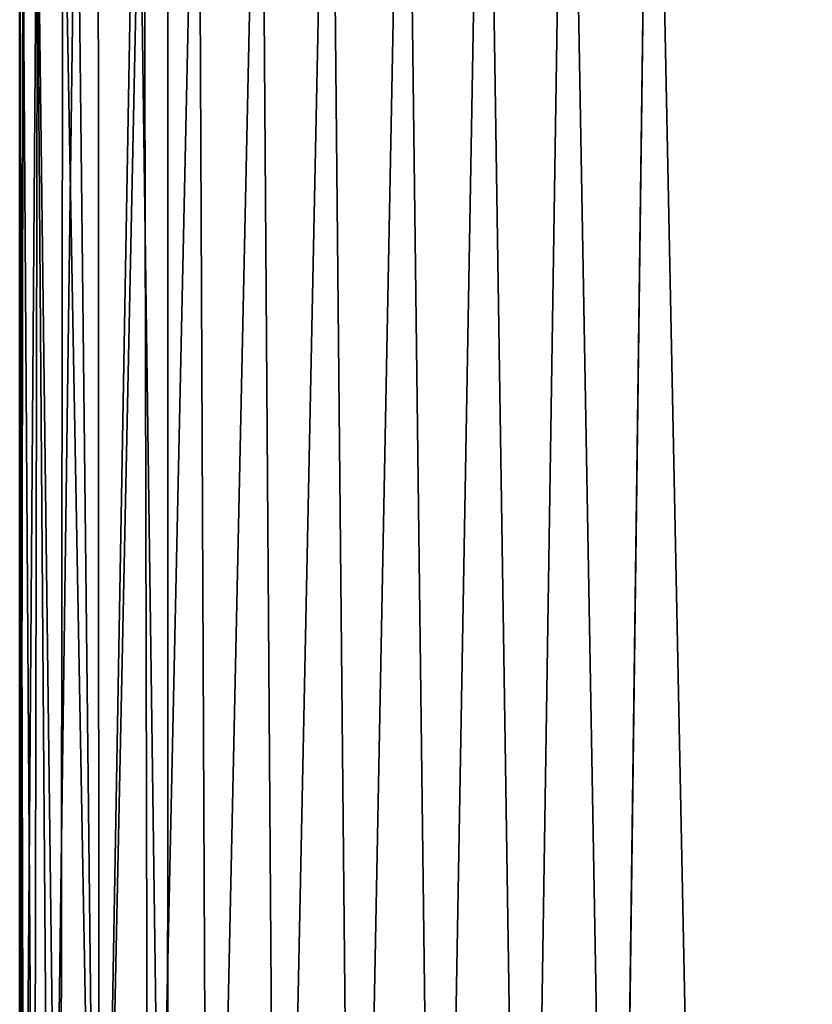
# Model space of a CAD drawing. Units: inches. Extents: x -1.3 to 34.8, y -2.1 to 40.2.
# Drawn here: x 0 to 2, y 2.7 to 5.1 of the extents above; entities that cross this region are included whole.
import ezdxf

# ---------------------------------------------------------------- set-up
doc = ezdxf.new("R2010")
doc.units = ezdxf.units.IN
doc.header["$MEASUREMENT"] = 0
doc.layers.get('0').update_dxf_attribs({"true_color": 0xff5454})
doc.layers.add('Capa_1', color=7, linetype='Continuous', true_color=0xffffff)

# ---------------------------------------------------------------- blocks, each defined once
blk = doc.blocks.new('block_2')
at = {"layer": 'Capa_1'}
for p, q in [((76.064, -145.107), (76.064, -145.718)), ((76.064, -145.107, 0.787), (76.064, -145.718, 0.787)), ((79.873, -146.383), (79.873, -145.531)), ((79.873, -146.383, 0.787), (79.873, -145.531, 0.787)), ((76.064, -145.718), (76.064, -146.632)), ((76.064, -145.718, 0.787), (76.064, -146.632, 0.787)), ((76.064, -145.718), (76.064, -145.718, 0.787)), ((79.873, -147.434), (79.873, -146.383)), ((79.873, -147.434, 0.787), (79.873, -146.383, 0.787)), ((79.873, -146.383), (79.873, -146.383, 0.787)), ((76.064, -146.632), (76.064, -147.712)), ((76.064, -146.632, 0.787), (76.064, -147.712, 0.787)), ((76.064, -146.632), (76.064, -146.632, 0.787)), ((79.873, -148.548), (79.873, -147.434)), ((79.873, -148.548, 0.787), (79.873, -147.434, 0.787)), ((79.873, -147.434), (79.873, -147.434, 0.787)), ((76.064, -147.712), (76.064, -148.821)), ((76.064, -147.712, 0.787), (76.064, -148.821, 0.787)), ((76.064, -147.712), (76.064, -147.712, 0.787)), ((79.873, -149.588), (79.873, -148.548)), ((79.873, -149.588, 0.787), (79.873, -148.548, 0.787)), ((79.873, -148.548), (79.873, -148.548, 0.787)), ((76.064, -148.821), (76.064, -149.821)), ((76.064, -148.821, 0.787), (76.064, -149.821, 0.787)), ((76.064, -148.821), (76.064, -148.821, 0.787)), ((79.873, -150.417), (79.873, -149.588)), ((79.873, -150.417, 0.787), (79.873, -149.588, 0.787)), ((79.873, -149.588), (79.873, -149.588, 0.787)), ((76.064, -149.821), (76.064, -150.575)), ((76.064, -149.821, 0.787), (76.064, -150.575, 0.787)), ((76.064, -149.821), (76.064, -149.821, 0.787)), ((79.873, -150.897), (79.873, -150.417)), ((79.873, -150.897, 0.787), (79.873, -150.417, 0.787)), ((79.873, -150.417), (79.873, -150.417, 0.787)), ((76.064, -150.575), (76.064, -150.946)), ((76.064, -150.575, 0.787), (76.064, -150.946, 0.787)), ((76.064, -150.575), (76.064, -150.575, 0.787)), ((76.064, -150.946), (76.064, -151.588)), ((76.064, -150.946, 0.787), (76.064, -151.588, 0.787)), ((76.064, -150.946), (76.064, -150.946, 0.787)), ((79.873, -151.247), (79.873, -150.897)), ((79.873, -151.247, 0.787), (79.873, -150.897, 0.787)), ((79.873, -150.897), (79.873, -150.897, 0.787)), ((79.873, -153.297), (79.873, -151.247)), ((79.873, -153.297, 0.787), (79.873, -151.247, 0.787)), ((79.873, -151.247), (79.873, -151.247, 0.787)), ((76.064, -151.588), (76.064, -154.065)), ((76.064, -151.588, 0.787), (76.064, -154.065, 0.787)), ((76.064, -151.588), (76.064, -151.588, 0.787)), ((79.873, -156.836), (79.873, -153.297)), ((79.873, -156.836, 0.787), (79.873, -153.297, 0.787)), ((79.873, -153.297), (79.873, -153.297, 0.787)), ((76.064, -154.065), (76.064, -157.885)), ((76.064, -154.065, 0.787), (76.064, -157.885, 0.787)), ((76.064, -154.065), (76.064, -154.065, 0.787)), ((79.873, -161.278), (79.873, -156.836)), ((79.873, -161.278, 0.787), (79.873, -156.836, 0.787)), ((79.873, -156.836), (79.873, -156.836, 0.787)), ((76.064, -157.885), (76.064, -162.461)), ((76.064, -157.885, 0.787), (76.064, -162.461, 0.787)), ((76.064, -157.885), (76.064, -157.885, 0.787)), ((79.873, -166.037), (79.873, -161.278)), ((79.873, -166.037, 0.787), (79.873, -161.278, 0.787)), ((79.873, -161.278), (79.873, -161.278, 0.787)), ((76.064, -162.461), (76.064, -167.207)), ((76.064, -162.461, 0.787), (76.064, -167.207, 0.787)), ((76.064, -162.461), (76.064, -162.461, 0.787)), ((79.873, -170.527), (79.873, -166.037)), ((79.873, -170.527, 0.787), (79.873, -166.037, 0.787)), ((79.873, -166.037), (79.873, -166.037, 0.787)), ((76.064, -167.207), (76.064, -171.539)), ((76.064, -167.207, 0.787), (76.064, -171.539, 0.787)), ((76.064, -167.207), (76.064, -167.207, 0.787)), ((79.873, -174.164), (79.873, -170.527)), ((79.873, -174.164, 0.787), (79.873, -170.527, 0.787)), ((79.873, -170.527), (79.873, -170.527, 0.787))]:
    blk.add_line(p, q, dxfattribs=at)
mesh = blk.add_polyface()
corners = [(79.873, -180.18), (79.873, -181.242), (79.873, -179.067), (237.46, -179.715), (237.46, -181.783), (237.46, -180.815), (237.46, -182.483), (237.46, -182.778), (76.074, -144.378), (76.064, -145.718), (76.064, -145.107), (76.064, -146.632), (76.064, -147.712), (76.064, -148.821), (76.064, -149.821), (76.064, -151.588), (76.064, -154.065), (76.064, -162.461), (76.064, -171.539), (76.064, -174.871), (76.064, -176.86), (76.064, -177.408), (76.064, -178.281), (76.064, -179.343), (76.064, -181.484), (76.064, -182.733), (76.176, -184.683), (76.501, -141.184), (76.858, -187.79), (77.522, -138.218), (78.107, -190.643), (79.071, -135.542), (79.858, -193.18), (79.873, -145.017), (79.917, -143.883), (81.086, -133.219), (80.362, -141.48), (81.247, -139.262), (83.503, -131.315), (82.526, -137.279), (84.148, -135.578), (86.258, -129.891), (86.066, -134.209), (88.23, -133.22), (89.288, -129.013), (90.592, -132.66), (92.294, -128.741), (92.911, -132.549), (98.77, -128.741), (101.902, -132.549), (114.174, -128.741), (119.067, -132.549), (135.488, -128.741), (141.387, -132.549), (159.695, -128.741), (165.844, -132.549), (183.775, -128.741), (189.422, -132.549), (204.712, -128.741), (209.101, -132.549), (219.487, -128.741), (221.864, -132.549), (225.083, -128.741), (225.712, -132.565), (228.307, -129.064), (228.141, -132.932), (230.393, -133.748), (231.316, -129.99), (232.418, -134.964), (234.045, -131.456), (234.169, -136.533), (236.43, -133.398), (235.597, -138.404), (236.653, -140.53), (238.409, -135.752), (237.287, -142.862), (237.46, -144.935), (237.46, -145.268), (237.46, -155.218), (241.269, -145.143), (241.269, -151.729), (241.267, -144.652), (241.269, -149.895), (241.269, -150.956), (241.269, -145.785), (241.269, -146.718), (241.269, -147.805), (241.269, -148.91), (241.269, -150.622), (241.269, -158.245), (241.269, -171.863), (241.269, -154.34), (241.269, -167.592), (241.269, -162.858), (241.269, -176.89), (241.269, -177.47), (241.269, -176.671), (241.269, -178.364), (241.269, -180.547), (241.269, -179.435), (80.307, -186.033), (82.048, -195.336), (79.901, -183.617), (79.873, -182.663), (79.873, -182.115), (79.873, -145.531), (79.873, -146.383), (79.873, -147.434), (79.873, -148.548), (79.873, -149.588), (79.873, -150.417), (79.873, -150.897), (79.873, -151.247), (79.873, -153.297), (79.873, -156.836), (79.873, -161.278), (79.873, -166.037), (79.873, -170.527), (79.873, -174.164), (79.873, -176.36), (79.873, -176.79), (79.873, -177.235), (79.873, -178.039), (81.158, -188.268), (82.406, -190.273), (84.613, -197.047), (84.001, -191.999), (85.896, -193.398), (87.491, -198.251), (88.041, -194.42), (90.616, -198.884), (90.388, -195.018), (92.626, -195.158), (93.714, -198.966), (100.799, -195.158), (104.277, -198.966), (117.398, -195.158), (122.51, -198.966), (139.403, -195.158), (145.396, -198.966), (163.798, -195.158), (169.917, -198.966), (187.564, -195.158), (193.054, -198.966), (221.139, -195.158), (211.79, -198.966), (223.107, -198.966), (225.503, -195.151), (226.448, -198.909), (227.945, -194.824), (229.591, -198.327), (230.213, -194.043), (232.49, -197.168), (232.259, -192.858), (234.035, -191.317), (235.084, -195.496), (235.492, -189.469), (237.308, -193.375), (236.58, -187.362), (237.252, -185.046), (239.098, -190.867), (239.917, -138.455), (240.392, -188.038), (240.891, -141.443), (241.124, -184.95), (241.269, -182.749), (241.269, -182.341), (241.269, -175.085), (241.269, -181.561), (237.46, -164.053), (237.46, -159.355), (237.46, -168.726), (237.46, -172.79), (237.46, -175.658), (237.46, -176.744), (237.46, -176.998), (237.46, -177.669), (237.46, -178.621), (237.46, -146.981), (237.46, -145.996), (237.46, -148.085), (237.46, -149.173), (237.46, -150.106), (237.46, -150.748), (237.46, -150.972), (237.46, -152.228), (76.064, -182.288), (76.064, -180.456), (76.064, -176.616), (76.064, -167.207), (76.064, -157.885), (76.064, -150.946), (76.064, -150.575)]
mesh.append_faces([[corners[k] for k in face] for face in [(3, 4, 5), (8, 9, 10), (82, 86, 87), (83, 82, 88), (92, 89, 93), (98, 97, 99), (166, 98, 168), (78, 169, 170), (77, 178, 179), (14, 191, 192)]], dxfattribs={"vtx0": -1})
mesh.append_faces([[corners[k] for k in face] for face in [(4, 3, 6), (6, 3, 7), (9, 8, 11), (11, 8, 12), (12, 8, 13), (13, 8, 14), (15, 8, 16), (18, 8, 19), (20, 8, 21), (21, 8, 22), (22, 8, 23), (25, 8, 26), (26, 27, 28), (28, 29, 30), (30, 31, 32), (33, 31, 34), (34, 35, 36), (36, 35, 37), (37, 38, 39), (39, 38, 40), (40, 41, 42), (42, 41, 43), (43, 44, 45), (45, 46, 47), (47, 48, 49), (49, 50, 51), (51, 52, 53), (53, 54, 55), (55, 56, 57), (57, 58, 59), (59, 60, 61), (61, 62, 63), (63, 64, 65), (65, 64, 66), (66, 67, 68), (68, 69, 70), (70, 71, 72), (72, 71, 73), (73, 74, 75), (75, 74, 76), (76, 74, 77), (79, 80, 81), (80, 82, 83), (89, 90, 91), (90, 89, 92), (97, 98, 95), (32, 100, 101), (100, 32, 102), (102, 32, 103), (103, 32, 104), (104, 2, 1), (101, 124, 125), (125, 127, 128), (128, 129, 130), (130, 132, 133), (133, 134, 135), (135, 136, 137), (137, 138, 139), (139, 140, 141), (141, 142, 143), (143, 144, 145), (145, 144, 146), (146, 147, 148), (148, 149, 150), (150, 151, 152), (152, 154, 155), (155, 156, 157), (157, 7, 160), (160, 161, 162), (162, 163, 164), (164, 81, 165), (165, 81, 166), (91, 81, 80), (169, 78, 171), (171, 78, 172), (172, 78, 173), (173, 78, 174), (174, 78, 175), (175, 78, 176), (176, 78, 177), (177, 78, 3), (178, 77, 180), (180, 77, 181), (181, 77, 182), (182, 77, 183), (183, 77, 184), (184, 77, 185), (185, 77, 78), (191, 14, 15)]], dxfattribs={"vtx0": -1, "vtx1": -1})
mesh.append_faces([[corners[k] for k in face] for face in [(14, 8, 15), (16, 8, 17), (17, 8, 18), (19, 8, 20), (23, 8, 24), (24, 8, 25), (32, 31, 33), (77, 74, 78), (78, 74, 3), (80, 79, 82), (104, 32, 33), (160, 7, 3), (160, 3, 74), (166, 81, 91), (166, 91, 90), (166, 96, 95), (166, 95, 98)]], dxfattribs={"vtx0": -1, "vtx1": -1, "vtx2": -1})
mesh.append_faces([[corners[k] for k in face] for face in [(26, 8, 27), (28, 27, 29), (30, 29, 31), (34, 31, 35), (37, 35, 38), (40, 38, 41), (43, 41, 44), (45, 44, 46), (47, 46, 48), (49, 48, 50), (51, 50, 52), (53, 52, 54), (55, 54, 56), (57, 56, 58), (59, 58, 60), (61, 60, 62), (63, 62, 64), (66, 64, 67), (68, 67, 69), (70, 69, 71), (73, 71, 74), (82, 79, 84), (82, 84, 85), (82, 85, 86), (104, 33, 105), (104, 105, 106), (104, 106, 107), (104, 107, 108), (104, 108, 109), (104, 109, 110), (104, 110, 111), (104, 111, 112), (104, 112, 113), (104, 113, 114), (104, 114, 115), (104, 115, 116), (104, 116, 117), (104, 117, 118), (104, 118, 119), (104, 119, 120), (104, 120, 121), (104, 121, 122), (104, 122, 2), (101, 100, 123), (101, 123, 124), (125, 124, 126), (125, 126, 127), (128, 127, 129), (130, 129, 131), (130, 131, 132), (133, 132, 134), (135, 134, 136), (137, 136, 138), (139, 138, 140), (141, 140, 142), (143, 142, 144), (146, 144, 147), (148, 147, 149), (150, 149, 151), (152, 151, 153), (152, 153, 154), (155, 154, 156), (157, 156, 158), (157, 158, 159), (157, 159, 7), (160, 74, 161), (162, 161, 163), (164, 163, 81), (166, 90, 167), (166, 167, 96)]], dxfattribs={"vtx0": -1, "vtx2": -1})
mesh.append_faces([[corners[k] for k in face] for face in [(0, 1, 2), (94, 95, 96)]], dxfattribs={"vtx1": -1})
mesh.append_faces([[corners[k] for k in face] for face in [(25, 186, 24), (24, 187, 23), (20, 188, 19), (18, 189, 17), (17, 190, 16)]], dxfattribs={"vtx2": -1})
mesh = blk.add_polyface()
corners = [(79.873, -180.18, 0.787), (79.873, -179.067, 0.787), (79.873, -181.242, 0.787), (76.064, -182.733, 0.787), (76.064, -181.484, 0.787), (76.064, -182.288, 0.787), (76.176, -184.683, 0.787), (76.064, -179.343, 0.787), (76.064, -178.281, 0.787), (76.064, -177.408, 0.787), (76.064, -176.86, 0.787), (76.064, -174.871, 0.787), (76.064, -171.539, 0.787), (76.064, -162.461, 0.787), (76.064, -154.065, 0.787), (76.064, -151.588, 0.787), (76.064, -149.821, 0.787), (76.064, -148.821, 0.787), (76.064, -147.712, 0.787), (76.064, -146.632, 0.787), (76.064, -145.718, 0.787), (76.064, -145.107, 0.787), (76.074, -144.378, 0.787), (76.501, -141.184, 0.787), (76.858, -187.79, 0.787), (77.522, -138.218, 0.787), (78.107, -190.643, 0.787), (79.071, -135.542, 0.787), (79.858, -193.18, 0.787), (79.873, -145.017, 0.787), (79.917, -143.883, 0.787), (81.086, -133.219, 0.787), (79.873, -182.115, 0.787), (79.873, -178.039, 0.787), (79.873, -177.235, 0.787), (79.873, -176.79, 0.787), (79.873, -176.36, 0.787), (79.873, -174.164, 0.787), (79.873, -170.527, 0.787), (79.873, -166.037, 0.787), (79.873, -161.278, 0.787), (79.873, -156.836, 0.787), (79.873, -153.297, 0.787), (79.873, -151.247, 0.787), (79.873, -150.897, 0.787), (79.873, -150.417, 0.787), (79.873, -149.588, 0.787), (79.873, -148.548, 0.787), (79.873, -147.434, 0.787), (79.873, -146.383, 0.787), (79.873, -145.531, 0.787), (80.362, -141.48, 0.787), (81.247, -139.262, 0.787), (83.503, -131.315, 0.787), (82.526, -137.279, 0.787), (84.148, -135.578, 0.787), (86.258, -129.891, 0.787), (86.066, -134.209, 0.787), (88.23, -133.22, 0.787), (89.288, -129.013, 0.787), (90.592, -132.66, 0.787), (92.294, -128.741, 0.787), (92.911, -132.549, 0.787), (98.77, -128.741, 0.787), (101.902, -132.549, 0.787), (114.174, -128.741, 0.787), (119.067, -132.549, 0.787), (135.488, -128.741, 0.787), (141.387, -132.549, 0.787), (159.695, -128.741, 0.787), (165.844, -132.549, 0.787), (183.775, -128.741, 0.787), (189.422, -132.549, 0.787), (204.712, -128.741, 0.787), (209.101, -132.549, 0.787), (219.487, -128.741, 0.787), (221.864, -132.549, 0.787), (225.083, -128.741, 0.787), (225.712, -132.565, 0.787), (228.307, -129.064, 0.787), (228.141, -132.932, 0.787), (230.393, -133.748, 0.787), (231.316, -129.99, 0.787), (232.418, -134.964, 0.787), (234.045, -131.456, 0.787), (234.169, -136.533, 0.787), (236.43, -133.398, 0.787), (235.597, -138.404, 0.787), (236.653, -140.53, 0.787), (238.409, -135.752, 0.787), (237.287, -142.862, 0.787), (237.46, -144.935, 0.787), (237.46, -145.268, 0.787), (237.46, -155.218, 0.787), (237.46, -150.972, 0.787), (237.46, -152.228, 0.787), (237.46, -150.748, 0.787), (237.46, -150.106, 0.787), (237.46, -149.173, 0.787), (237.46, -148.085, 0.787), (237.46, -146.981, 0.787), (237.46, -145.996, 0.787), (237.46, -179.715, 0.787), (237.46, -177.669, 0.787), (237.46, -178.621, 0.787), (237.46, -176.998, 0.787), (237.46, -176.744, 0.787), (237.46, -175.658, 0.787), (237.46, -172.79, 0.787), (237.46, -168.726, 0.787), (237.46, -164.053, 0.787), (237.46, -159.355, 0.787), (76.064, -150.575, 0.787), (76.064, -150.946, 0.787), (76.064, -157.885, 0.787), (76.064, -167.207, 0.787), (76.064, -176.616, 0.787), (76.064, -180.456, 0.787), (79.873, -182.663, 0.787), (79.901, -183.617, 0.787), (80.307, -186.033, 0.787), (82.048, -195.336, 0.787), (81.158, -188.268, 0.787), (82.406, -190.273, 0.787), (84.613, -197.047, 0.787), (84.001, -191.999, 0.787), (85.896, -193.398, 0.787), (87.491, -198.251, 0.787), (88.041, -194.42, 0.787), (90.616, -198.884, 0.787), (90.388, -195.018, 0.787), (92.626, -195.158, 0.787), (93.714, -198.966, 0.787), (100.799, -195.158, 0.787), (104.277, -198.966, 0.787), (117.398, -195.158, 0.787), (122.51, -198.966, 0.787), (139.403, -195.158, 0.787), (145.396, -198.966, 0.787), (163.798, -195.158, 0.787), (169.917, -198.966, 0.787), (187.564, -195.158, 0.787), (193.054, -198.966, 0.787), (221.139, -195.158, 0.787), (211.79, -198.966, 0.787), (223.107, -198.966, 0.787), (225.503, -195.151, 0.787), (226.448, -198.909, 0.787), (227.945, -194.824, 0.787), (229.591, -198.327, 0.787), (230.213, -194.043, 0.787), (232.49, -197.168, 0.787), (232.259, -192.858, 0.787), (234.035, -191.317, 0.787), (235.084, -195.496, 0.787), (235.492, -189.469, 0.787), (237.308, -193.375, 0.787), (236.58, -187.362, 0.787), (237.252, -185.046, 0.787), (237.46, -182.778, 0.787), (239.098, -190.867, 0.787), (237.46, -182.483, 0.787), (237.46, -181.783, 0.787), (237.46, -180.815, 0.787), (239.917, -138.455, 0.787), (240.392, -188.038, 0.787), (240.891, -141.443, 0.787), (241.124, -184.95, 0.787), (241.267, -144.652, 0.787), (241.269, -182.749, 0.787), (241.269, -182.341, 0.787), (241.269, -154.34, 0.787), (241.269, -179.435, 0.787), (241.269, -177.47, 0.787), (241.269, -180.547, 0.787), (241.269, -178.364, 0.787), (241.269, -176.89, 0.787), (241.269, -176.671, 0.787), (241.269, -171.863, 0.787), (241.269, -158.245, 0.787), (241.269, -181.561, 0.787), (241.269, -175.085, 0.787), (241.269, -167.592, 0.787), (241.269, -162.858, 0.787), (241.269, -150.956, 0.787), (241.269, -149.895, 0.787), (241.269, -151.729, 0.787), (241.269, -150.622, 0.787), (241.269, -145.143, 0.787), (241.269, -148.91, 0.787), (241.269, -147.805, 0.787), (241.269, -146.718, 0.787), (241.269, -145.785, 0.787)]
mesh.append_faces([[corners[k] for k in face] for face in [(3, 4, 5), (29, 49, 50), (93, 94, 95), (102, 103, 104), (15, 112, 113), (173, 172, 175), (178, 177, 181), (179, 182, 183), (185, 184, 187), (188, 191, 192)]], dxfattribs={"vtx0": -1})
mesh.append_faces([[corners[k] for k in face] for face in [(7, 6, 8), (8, 6, 9), (9, 6, 10), (11, 6, 12), (14, 6, 15), (16, 6, 17), (17, 6, 18), (18, 6, 19), (19, 6, 20), (20, 6, 21), (21, 6, 22), (22, 6, 23), (23, 24, 25), (25, 26, 27), (27, 30, 31), (31, 52, 53), (53, 55, 56), (56, 58, 59), (59, 60, 61), (61, 62, 63), (63, 64, 65), (65, 66, 67), (67, 68, 69), (69, 70, 71), (71, 72, 73), (73, 74, 75), (75, 76, 77), (77, 78, 79), (79, 81, 82), (82, 83, 84), (84, 85, 86), (86, 88, 89), (94, 93, 96), (96, 93, 97), (97, 93, 98), (98, 93, 99), (99, 93, 100), (100, 93, 101), (101, 93, 92), (103, 102, 105), (105, 102, 106), (106, 102, 107), (107, 102, 108), (108, 102, 109), (109, 102, 110), (110, 102, 111), (111, 102, 93), (112, 15, 16), (118, 28, 119), (119, 28, 120), (120, 121, 122), (122, 121, 123), (123, 124, 125), (125, 124, 126), (126, 127, 128), (128, 129, 130), (130, 129, 131), (131, 132, 133), (133, 134, 135), (135, 136, 137), (137, 138, 139), (139, 140, 141), (141, 142, 143), (143, 145, 146), (146, 147, 148), (148, 149, 150), (150, 151, 152), (152, 151, 153), (153, 154, 155), (155, 156, 157), (157, 156, 158), (158, 156, 159), (159, 160, 161), (161, 160, 162), (162, 160, 163), (163, 160, 102), (89, 160, 164), (164, 165, 166), (166, 167, 168), (172, 173, 174), (171, 178, 179), (184, 185, 186), (168, 186, 188), (186, 168, 171)]], dxfattribs={"vtx0": -1, "vtx1": -1})
mesh.append_faces([[corners[k] for k in face] for face in [(4, 6, 7), (10, 6, 11), (12, 6, 13), (13, 6, 14), (15, 6, 16), (27, 28, 29), (29, 28, 32), (29, 2, 1), (102, 160, 93), (93, 160, 92), (92, 160, 89), (168, 170, 171), (178, 171, 170), (178, 174, 173), (178, 173, 177), (188, 186, 185)]], dxfattribs={"vtx0": -1, "vtx1": -1, "vtx2": -1})
mesh.append_faces([[corners[k] for k in face] for face in [(4, 3, 6), (23, 6, 24), (25, 24, 26), (27, 26, 28), (27, 29, 30), (29, 32, 2), (29, 1, 33), (29, 33, 34), (29, 34, 35), (29, 35, 36), (29, 36, 37), (29, 37, 38), (29, 38, 39), (29, 39, 40), (29, 40, 41), (29, 41, 42), (29, 42, 43), (29, 43, 44), (29, 44, 45), (29, 45, 46), (29, 46, 47), (29, 47, 48), (29, 48, 49), (31, 30, 51), (31, 51, 52), (53, 52, 54), (53, 54, 55), (56, 55, 57), (56, 57, 58), (59, 58, 60), (61, 60, 62), (63, 62, 64), (65, 64, 66), (67, 66, 68), (69, 68, 70), (71, 70, 72), (73, 72, 74), (75, 74, 76), (77, 76, 78), (79, 78, 80), (79, 80, 81), (82, 81, 83), (84, 83, 85), (86, 85, 87), (86, 87, 88), (89, 88, 90), (89, 90, 91), (89, 91, 92), (28, 118, 32), (120, 28, 121), (123, 121, 124), (126, 124, 127), (128, 127, 129), (131, 129, 132), (133, 132, 134), (135, 134, 136), (137, 136, 138), (139, 138, 140), (141, 140, 142), (143, 142, 144), (143, 144, 145), (146, 145, 147), (148, 147, 149), (150, 149, 151), (153, 151, 154), (155, 154, 156), (159, 156, 160), (164, 160, 165), (166, 165, 167), (168, 167, 169), (168, 169, 170), (178, 170, 180), (178, 180, 174), (179, 178, 182), (188, 185, 189), (188, 189, 190), (188, 190, 191)]], dxfattribs={"vtx0": -1, "vtx2": -1})
mesh.append_faces([[corners[k] for k in face] for face in [(0, 1, 2), (176, 177, 173)]], dxfattribs={"vtx1": -1})
mesh.append_faces([[corners[k] for k in face] for face in [(14, 114, 13), (13, 115, 12), (11, 116, 10), (7, 117, 4)]], dxfattribs={"vtx2": -1})
mesh = blk.add_polyface()
corners = [(76.064, -145.107, 0.787), (76.064, -145.718), (76.064, -145.718, 0.787), (76.064, -145.107)]
mesh.append_faces([[corners[k] for k in face] for face in [(0, 1, 2), (1, 0, 3)]], dxfattribs={"vtx0": -1})
mesh = blk.add_polyface()
corners = [(79.873, -145.531), (79.873, -146.383, 0.787), (79.873, -146.383), (79.873, -145.531, 0.787)]
mesh.append_faces([[corners[k] for k in face] for face in [(0, 1, 2), (1, 0, 3)]], dxfattribs={"vtx0": -1})
mesh = blk.add_polyface()
corners = [(76.064, -145.718, 0.787), (76.064, -146.632), (76.064, -146.632, 0.787), (76.064, -145.718)]
mesh.append_faces([[corners[k] for k in face] for face in [(0, 1, 2), (1, 0, 3)]], dxfattribs={"vtx0": -1})
mesh = blk.add_polyface()
corners = [(79.873, -146.383), (79.873, -147.434, 0.787), (79.873, -147.434), (79.873, -146.383, 0.787)]
mesh.append_faces([[corners[k] for k in face] for face in [(0, 1, 2), (1, 0, 3)]], dxfattribs={"vtx0": -1})
mesh = blk.add_polyface()
corners = [(76.064, -146.632, 0.787), (76.064, -147.712), (76.064, -147.712, 0.787), (76.064, -146.632)]
mesh.append_faces([[corners[k] for k in face] for face in [(0, 1, 2), (1, 0, 3)]], dxfattribs={"vtx0": -1})
mesh = blk.add_polyface()
corners = [(79.873, -147.434), (79.873, -148.548, 0.787), (79.873, -148.548), (79.873, -147.434, 0.787)]
mesh.append_faces([[corners[k] for k in face] for face in [(0, 1, 2), (1, 0, 3)]], dxfattribs={"vtx0": -1})
mesh = blk.add_polyface()
corners = [(76.064, -147.712, 0.787), (76.064, -148.821), (76.064, -148.821, 0.787), (76.064, -147.712)]
mesh.append_faces([[corners[k] for k in face] for face in [(0, 1, 2), (1, 0, 3)]], dxfattribs={"vtx0": -1})
mesh = blk.add_polyface()
corners = [(79.873, -148.548), (79.873, -149.588, 0.787), (79.873, -149.588), (79.873, -148.548, 0.787)]
mesh.append_faces([[corners[k] for k in face] for face in [(0, 1, 2), (1, 0, 3)]], dxfattribs={"vtx0": -1})
mesh = blk.add_polyface()
corners = [(76.064, -148.821, 0.787), (76.064, -149.821), (76.064, -149.821, 0.787), (76.064, -148.821)]
mesh.append_faces([[corners[k] for k in face] for face in [(0, 1, 2), (1, 0, 3)]], dxfattribs={"vtx0": -1})
mesh = blk.add_polyface()
corners = [(79.873, -149.588), (79.873, -150.417, 0.787), (79.873, -150.417), (79.873, -149.588, 0.787)]
mesh.append_faces([[corners[k] for k in face] for face in [(0, 1, 2), (1, 0, 3)]], dxfattribs={"vtx0": -1})
mesh = blk.add_polyface()
corners = [(76.064, -149.821, 0.787), (76.064, -150.575), (76.064, -150.575, 0.787), (76.064, -149.821)]
mesh.append_faces([[corners[k] for k in face] for face in [(0, 1, 2), (1, 0, 3)]], dxfattribs={"vtx0": -1})
mesh = blk.add_polyface()
corners = [(79.873, -150.417), (79.873, -150.897, 0.787), (79.873, -150.897), (79.873, -150.417, 0.787)]
mesh.append_faces([[corners[k] for k in face] for face in [(0, 1, 2), (1, 0, 3)]], dxfattribs={"vtx0": -1})
mesh = blk.add_polyface()
corners = [(76.064, -150.575, 0.787), (76.064, -150.946), (76.064, -150.946, 0.787), (76.064, -150.575)]
mesh.append_faces([[corners[k] for k in face] for face in [(0, 1, 2), (1, 0, 3)]], dxfattribs={"vtx0": -1})
mesh = blk.add_polyface()
corners = [(76.064, -150.946, 0.787), (76.064, -151.588), (76.064, -151.588, 0.787), (76.064, -150.946)]
mesh.append_faces([[corners[k] for k in face] for face in [(0, 1, 2), (1, 0, 3)]], dxfattribs={"vtx0": -1})
mesh = blk.add_polyface()
corners = [(79.873, -150.897), (79.873, -151.247, 0.787), (79.873, -151.247), (79.873, -150.897, 0.787)]
mesh.append_faces([[corners[k] for k in face] for face in [(0, 1, 2), (1, 0, 3)]], dxfattribs={"vtx0": -1})
mesh = blk.add_polyface()
corners = [(79.873, -151.247), (79.873, -153.297, 0.787), (79.873, -153.297), (79.873, -151.247, 0.787)]
mesh.append_faces([[corners[k] for k in face] for face in [(0, 1, 2), (1, 0, 3)]], dxfattribs={"vtx0": -1})
mesh = blk.add_polyface()
corners = [(76.064, -151.588, 0.787), (76.064, -154.065), (76.064, -154.065, 0.787), (76.064, -151.588)]
mesh.append_faces([[corners[k] for k in face] for face in [(0, 1, 2), (1, 0, 3)]], dxfattribs={"vtx0": -1})
mesh = blk.add_polyface()
corners = [(79.873, -153.297), (79.873, -156.836, 0.787), (79.873, -156.836), (79.873, -153.297, 0.787)]
mesh.append_faces([[corners[k] for k in face] for face in [(0, 1, 2), (1, 0, 3)]], dxfattribs={"vtx0": -1})
mesh = blk.add_polyface()
corners = [(76.064, -154.065, 0.787), (76.064, -157.885), (76.064, -157.885, 0.787), (76.064, -154.065)]
mesh.append_faces([[corners[k] for k in face] for face in [(0, 1, 2), (1, 0, 3)]], dxfattribs={"vtx0": -1})
mesh = blk.add_polyface()
corners = [(79.873, -156.836), (79.873, -161.278, 0.787), (79.873, -161.278), (79.873, -156.836, 0.787)]
mesh.append_faces([[corners[k] for k in face] for face in [(0, 1, 2), (1, 0, 3)]], dxfattribs={"vtx0": -1})
mesh = blk.add_polyface()
corners = [(76.064, -157.885, 0.787), (76.064, -162.461), (76.064, -162.461, 0.787), (76.064, -157.885)]
mesh.append_faces([[corners[k] for k in face] for face in [(0, 1, 2), (1, 0, 3)]], dxfattribs={"vtx0": -1})
mesh = blk.add_polyface()
corners = [(79.873, -161.278), (79.873, -166.037, 0.787), (79.873, -166.037), (79.873, -161.278, 0.787)]
mesh.append_faces([[corners[k] for k in face] for face in [(0, 1, 2), (1, 0, 3)]], dxfattribs={"vtx0": -1})
mesh = blk.add_polyface()
corners = [(76.064, -162.461, 0.787), (76.064, -167.207), (76.064, -167.207, 0.787), (76.064, -162.461)]
mesh.append_faces([[corners[k] for k in face] for face in [(0, 1, 2), (1, 0, 3)]], dxfattribs={"vtx0": -1})
mesh = blk.add_polyface()
corners = [(79.873, -166.037), (79.873, -170.527, 0.787), (79.873, -170.527), (79.873, -166.037, 0.787)]
mesh.append_faces([[corners[k] for k in face] for face in [(0, 1, 2), (1, 0, 3)]], dxfattribs={"vtx0": -1})
mesh = blk.add_polyface()
corners = [(76.064, -167.207, 0.787), (76.064, -171.539), (76.064, -171.539, 0.787), (76.064, -167.207)]
mesh.append_faces([[corners[k] for k in face] for face in [(0, 1, 2), (1, 0, 3)]], dxfattribs={"vtx0": -1})
mesh = blk.add_polyface()
corners = [(79.873, -170.527), (79.873, -174.164, 0.787), (79.873, -174.164), (79.873, -170.527, 0.787)]
mesh.append_faces([[corners[k] for k in face] for face in [(0, 1, 2), (1, 0, 3)]], dxfattribs={"vtx0": -1})
blk = doc.blocks.new('Agrupar_14')
for p, q in [((0.208, 17.487), (0.208, 53.252)), ((0.208, 17.487, -0.787), (0.208, 53.252, -0.787)), ((0.208, 53.252), (0.208, 53.252, -0.787))]:
    blk.add_line(p, q)
mesh = blk.add_polyface()
corners = [(0.208, 53.252, -0.787), (0.23, 15.146, -0.787), (0.208, 17.487, -0.787), (0.295, 55.425, -0.787), (0.583, 12.831, -0.787), (0.665, 57.568, -0.787), (1.259, 10.589, -0.787), (1.313, 59.643, -0.787), (2.247, 8.466, -0.787), (2.228, 61.616, -0.787), (3.394, 63.452, -0.787), (3.524, 6.504, -0.787), (4.79, 65.119, -0.787), (5.067, 4.742, -0.787), (6.392, 66.588, -0.787), (6.843, 3.216, -0.787), (8.174, 67.835, -0.787), (8.818, 1.957, -0.787), (10.103, 68.838, -0.787), (10.95, 0.99, -0.787), (12.148, 69.579, -0.787), (13.198, 0.335, -0.787), (14.271, 70.045, -0.787), (15.512, 0.005, -0.787), (16.438, 70.229, -0.787), (150.168, 0.005, -0.787), (149.226, 70.229, -0.787), (151.408, 70.074, -0.787), (151.991, 0.219, -0.787), (153.55, 69.628, -0.787), (154.289, 0.833, -0.787), (155.612, 68.898, -0.787), (156.476, 1.769, -0.787), (157.557, 67.899, -0.787), (158.506, 3.009, -0.787), (159.351, 66.647, -0.787), (160.337, 4.528, -0.787), (160.961, 65.166, -0.787), (161.932, 6.293, -0.787), (162.357, 63.482, -0.787), (163.257, 8.268, -0.787), (163.514, 61.626, -0.787), (164.286, 10.413, -0.787), (164.413, 59.631, -0.787), (164.997, 12.683, -0.787), (165.035, 57.534, -0.787), (165.375, 15.031, -0.787), (165.37, 55.373, -0.787), (165.413, 53.186, -0.787), (165.413, 17.41, -0.787)]
mesh.append_faces([[corners[k] for k in face] for face in [(0, 1, 2), (46, 48, 49)]], dxfattribs={"vtx0": -1})
mesh.append_faces([[corners[k] for k in face] for face in [(1, 3, 4), (4, 5, 6), (6, 7, 8), (8, 10, 11), (11, 12, 13), (13, 14, 15), (15, 16, 17), (17, 18, 19), (19, 20, 21), (21, 22, 23), (23, 24, 25), (25, 27, 28), (28, 29, 30), (30, 31, 32), (32, 33, 34), (34, 35, 36), (36, 37, 38), (38, 39, 40), (40, 41, 42), (42, 43, 44), (44, 45, 46)]], dxfattribs={"vtx0": -1, "vtx1": -1})
mesh.append_faces([[corners[k] for k in face] for face in [(1, 0, 3), (4, 3, 5), (6, 5, 7), (8, 7, 9), (8, 9, 10), (11, 10, 12), (13, 12, 14), (15, 14, 16), (17, 16, 18), (19, 18, 20), (21, 20, 22), (23, 22, 24), (25, 24, 26), (25, 26, 27), (28, 27, 29), (30, 29, 31), (32, 31, 33), (34, 33, 35), (36, 35, 37), (38, 37, 39), (40, 39, 41), (42, 41, 43), (44, 43, 45), (46, 45, 47), (46, 47, 48)]], dxfattribs={"vtx0": -1, "vtx2": -1})
mesh = blk.add_polyface()
corners = [(0.295, 55.425), (0.208, 17.487), (0.208, 53.252), (0.23, 15.146), (0.583, 12.831), (0.665, 57.568), (1.259, 10.589), (1.313, 59.643), (2.247, 8.466), (2.228, 61.616), (3.394, 63.452), (3.524, 6.504), (4.79, 65.119), (5.067, 4.742), (6.392, 66.588), (6.843, 3.216), (8.174, 67.835), (8.818, 1.957), (10.103, 68.838), (10.95, 0.99), (12.148, 69.579), (13.198, 0.335), (14.271, 70.045), (15.512, 0.005), (16.438, 70.229), (15.516, 0.004), (17.858, 0.005), (149.226, 70.229), (147.251, 0.005), (150.168, 0.005), (151.408, 70.074), (151.991, 0.219), (153.55, 69.628), (154.289, 0.833), (155.612, 68.898), (156.476, 1.769), (157.557, 67.899), (158.506, 3.009), (159.351, 66.647), (160.337, 4.528), (160.961, 65.166), (161.932, 6.293), (162.357, 63.482), (163.257, 8.268), (163.514, 61.626), (164.286, 10.413), (164.413, 59.631), (164.997, 12.683), (165.035, 57.534), (165.375, 15.031), (165.37, 55.373), (165.413, 53.186), (165.413, 17.41)]
mesh.append_faces([[corners[k] for k in face] for face in [(0, 1, 2), (49, 51, 52)]], dxfattribs={"vtx0": -1})
mesh.append_faces([[corners[k] for k in face] for face in [(1, 0, 3), (3, 0, 4), (4, 5, 6), (6, 7, 8), (8, 10, 11), (11, 12, 13), (13, 14, 15), (15, 16, 17), (17, 18, 19), (19, 20, 21), (21, 22, 23), (23, 24, 25), (25, 24, 26), (26, 27, 28), (28, 27, 29), (29, 30, 31), (31, 32, 33), (33, 34, 35), (35, 36, 37), (37, 38, 39), (39, 40, 41), (41, 42, 43), (43, 44, 45), (45, 46, 47), (47, 48, 49)]], dxfattribs={"vtx0": -1, "vtx1": -1})
mesh.append_faces([[corners[k] for k in face] for face in [(4, 0, 5), (6, 5, 7), (8, 7, 9), (8, 9, 10), (11, 10, 12), (13, 12, 14), (15, 14, 16), (17, 16, 18), (19, 18, 20), (21, 20, 22), (23, 22, 24), (26, 24, 27), (29, 27, 30), (31, 30, 32), (33, 32, 34), (35, 34, 36), (37, 36, 38), (39, 38, 40), (41, 40, 42), (43, 42, 44), (45, 44, 46), (47, 46, 48), (49, 48, 50), (49, 50, 51)]], dxfattribs={"vtx0": -1, "vtx2": -1})
mesh = blk.add_polyface()
corners = [(0.295, 55.425, -0.787), (0.208, 53.252), (0.208, 53.252, -0.787), (0.295, 55.425)]
mesh.append_faces([[corners[k] for k in face] for face in [(0, 1, 2), (1, 0, 3)]], dxfattribs={"vtx0": -1})
mesh = blk.add_polyface()
corners = [(0.208, 53.252), (0.208, 17.487, -0.787), (0.208, 17.487), (0.208, 53.252, -0.787)]
mesh.append_faces([[corners[k] for k in face] for face in [(0, 1, 2), (1, 0, 3)]], dxfattribs={"vtx0": -1})
blk = doc.blocks.new('Agrupar_112')
at = {"color": 18, "true_color": 0x000000, "xscale": 0.01930067999999998, "yscale": 0.01930067999999998, "zscale": 0.01930067999999998, "rotation": 359.9999999999999}
blk.add_blockref('Agrupar_14', (-0.00402, 0.00113, 0.0152), dxfattribs=at)
at = {"layer": 'Capa_1', "color": 9, "true_color": 0xc1c1c1, "xscale": 0.01930067999999998, "yscale": 0.01930067999999998, "zscale": 0.01930067999999998, "rotation": 359.9999999999999}
blk.add_blockref('block_2', (-1.4681, 3.8414, 0.0152), dxfattribs=at)

msp = doc.modelspace()

# ---------------------------------------------------------------- block references
at = {"xscale": 5.000000000000001, "yscale": 5.000000000000001, "zscale": 5.000000000000001}
msp.add_blockref('Agrupar_112', (0.0028, -0.0031, 0.0125), dxfattribs=at)

doc.saveas('drawing.dxf')
